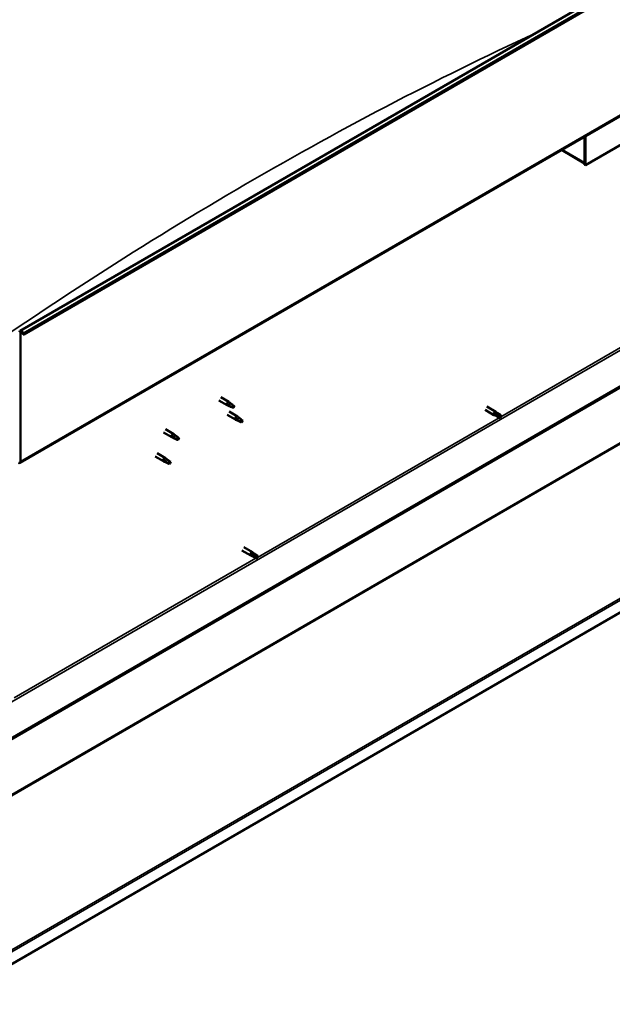
# Model space of a CAD drawing. Units: millimetres. Extents: x -6248 to 24268, y 3159 to 8837.
# Drawn here: x 22500 to 23257, y 3159 to 4415 of the extents above; entities that cross this region are included whole.
import ezdxf

# ---------------------------------------------------------------- set-up
doc = ezdxf.new("R2010")
doc.units = ezdxf.units.MM
doc.header["$LTSCALE"] = 25
doc.layers.add('Visible (ISO)', color=7, linetype='Continuous', lineweight=50)
doc.layers.add('Visible Narrow (ISO)', color=7, linetype='Continuous', lineweight=35)

msp = doc.modelspace()

# ---------------------------------------------------------------- linework, layer by layer
at = {"layer": 'Visible (ISO)'}
for p, q in [((22501, 4018.2), (24198.1, 4997.9)), ((24202.6, 4993.3), (22505.6, 4013.5)), ((22500.6, 3849.8), (24197.7, 4829.6)), ((24138.3, 4450.3), (22446.2, 3473.4)), ((22446.2, 3472.2), (24138.3, 4449.1)), ((23364, 4311.1), (23222.6, 4229.5)), ((23221.5, 4266), (23221.5, 4232.9)), ((23221.5, 4266), (23221.5, 4230.1)), ((23222.6, 4229.5), (23222.6, 4266.6)), ((23221.5, 4231.7), (23191.8, 4248.9)), ((24267.2, 4236.5), (22401.3, 3159.2)), ((23221.5, 4230.1), (23222.6, 4229.5)), ((22501.3, 3851.4), (22501.3, 4015.9)), ((22504.7, 4013.5), (22504, 4015.2)), ((22504.7, 4013.5), (22505.6, 4013.5)), ((22505.6, 4013.5), (22504.9, 4015.3)), ((22757.1, 3933.5), (22767.6, 3927.5)), ((22754.7, 3929.4), (22765.2, 3923.3)), ((22767.7, 3922.2), (22765.2, 3923.3)), ((22765.4, 3924.1), (22767.4, 3923.1)), ((22767.4, 3923.1), (22771.5, 3920.7)), ((22769.3, 3926.2), (22767.6, 3927.4)), ((22771.5, 3920.7), (22773.8, 3921.1)), ((22773.1, 3923.2), (22774.4, 3922.4)), ((22774.4, 3922.4), (22773.8, 3921.1)), ((23096.9, 3921.5), (23108.2, 3914.9)), ((22765.3, 3911), (22775.9, 3904.9)), ((22767.7, 3915.1), (22778.3, 3909)), ((22776.1, 3905.6), (22778.2, 3904.6)), ((22780, 3907.7), (22778.4, 3909)), ((23094.5, 3917.3), (23105.8, 3910.8)), ((23108.5, 3909.6), (23105.9, 3910.7)), ((23106.5, 3913.1), (23108.5, 3912)), ((23110.6, 3913.2), (23108.2, 3914.9)), ((23108.5, 3912), (23112.5, 3909.6)), ((23108.5, 3909.6), (23112.5, 3907.3)), ((23110.5, 3913.2), (23114.6, 3910.8)), ((23112.5, 3909.6), (23114.4, 3908.6)), ((23114.6, 3908.5), (23114.4, 3908.6)), ((22778.4, 3903.8), (22776, 3904.8)), ((22778.2, 3904.6), (22782.2, 3902.3)), ((22782.2, 3902.3), (22784.5, 3902.6)), ((22783.8, 3904.7), (22785.1, 3904)), ((22785.1, 3904), (22784.5, 3902.6)), ((22684, 3888.5), (22694.6, 3882.4)), ((22686.4, 3892.7), (22697, 3886.6)), ((22697.1, 3881.3), (22694.7, 3882.4)), ((22694.8, 3883.2), (22696.9, 3882.2)), ((22696.9, 3882.2), (22700.9, 3879.8)), ((22698.7, 3885.3), (22697.1, 3886.5)), ((22702.5, 3882.3), (22703.8, 3881.5)), ((22703.8, 3881.5), (22703.2, 3880.2)), ((22700.9, 3879.8), (22703.2, 3880.2)), ((22673.4, 3857.9), (22684, 3851.8)), ((22675.8, 3862.1), (22686.4, 3855.9)), ((22688.1, 3854.6), (22686.5, 3855.9)), ((22686.5, 3850.7), (22684.1, 3851.7)), ((22684.2, 3852.5), (22686.3, 3851.6)), ((22686.3, 3851.6), (22690.3, 3849.2)), ((22690.3, 3849.2), (22692.6, 3849.6)), ((22691.9, 3851.7), (22693.2, 3850.9)), ((22693.2, 3850.9), (22692.6, 3849.6)), ((22786.4, 3742.2), (22797.7, 3735.7)), ((22784, 3738.1), (22795.3, 3731.6)), ((22798.1, 3730.4), (22795.4, 3731.5)), ((22796, 3733.9), (22798, 3732.8)), ((22800.1, 3733.9), (22797.8, 3735.7)), ((22798, 3732.8), (22802.1, 3730.4)), ((22798, 3730.4), (22802.1, 3728.1)), ((22800.1, 3734), (22804.2, 3731.6)), ((22802.1, 3730.4), (22804, 3729.3)), ((22804.2, 3729.2), (22804, 3729.3))]:
    msp.add_line(p, q, dxfattribs=at)
for centre, major_axis, start_param, end_param in [((22502.7, 4015.1), (-1.75, 3.03), 4.45059, 7.068583), ((22502.7, 4015.1), (-1, 1.73), 4.45059, 7.068583), ((22766.4, 3925.4), (1.2, 2.08), 6.213805, 9.494158), ((22768.9, 3923.9), (1.02, 1.78), 0.133634, 2.356194), ((22772.9, 3921.6), (-1.02, -1.78), 3.861865, 5.497787), ((22772.9, 3921.6), (1.02, 1.78), 3.861865, 5.497787), ((22777.1, 3906.9), (1.2, 2.08), 6.213805, 9.494158), ((22779.6, 3905.5), (1.02, 1.78), 0.133634, 2.356194), ((23107, 3912.9), (1.2, 2.08), 6.213805, 9.494158), ((23109.5, 3911.4), (-1.03, -1.78), 5.631421, 6.283185), ((23109.5, 3911.4), (1.02, 1.78), 0, 1.570796), ((23113.6, 3909.1), (1.03, 1.78), 6.21806, 7.853982), ((23113.6, 3909.1), (-1.03, -1.78), 6.21806, 7.853982), ((22783.7, 3903.1), (-1.02, -1.78), 3.861865, 5.497787), ((22783.7, 3903.1), (1.02, 1.78), 3.861865, 5.497787), ((22695.8, 3884.5), (1.2, 2.08), 6.213805, 9.494158), ((22698.3, 3883), (1.02, 1.78), 0.133634, 2.356194), ((22702.4, 3880.7), (-1.02, -1.78), 3.861865, 5.497787), ((22702.4, 3880.7), (1.02, 1.78), 3.861865, 5.497787), ((22685.2, 3853.9), (1.2, 2.08), 6.213805, 9.494158), ((22498.9, 3852.8), (1.75, -3.03), 5.497787, 7.068583), ((22687.7, 3852.4), (1.02, 1.78), 0.133634, 2.356194), ((22691.8, 3850.1), (-1.02, -1.78), 3.861865, 5.497787), ((22691.8, 3850.1), (1.02, 1.78), 3.861865, 5.497787), ((22796.5, 3733.6), (1.2, 2.08), 6.213805, 9.494158), ((22799.1, 3732.2), (-1.03, -1.78), 5.631421, 6.283185), ((22799.1, 3732.2), (1.03, 1.78), 0, 1.570796), ((22803.1, 3729.8), (1.03, 1.78), 6.21806, 7.853982), ((22803.1, 3729.8), (-1.03, -1.78), 6.21806, 7.853982)]:
    msp.add_ellipse(centre, major_axis=major_axis, ratio=0.57735, start_param=start_param, end_param=end_param, dxfattribs=at)
for points, knots in [([(22768, 3922.1), (22767.8, 3922.2), (22767.5, 3922.3), (22766.9, 3922.6), (22766.6, 3922.7), (22766.1, 3923.1), (22765.7, 3923.3), (22765.5, 3923.7), (22765.5, 3923.7), (22765.4, 3923.9), (22765.4, 3924), (22765.4, 3924.1)], [0.9725494, 0.9725494, 0.9725494, 0.9725494, 1.0547969, 1.0547969, 1.1648244, 1.1648244, 1.2623094, 1.2623094, 1.290226, 1.290226, 1.3181426, 1.3181426, 1.3181426, 1.3181426]), ([(22772.8, 3919.9), (22772.6, 3920), (22772.3, 3920.1), (22771.5, 3920.5), (22770.9, 3920.8), (22769.6, 3921.3), (22769, 3921.6), (22768.3, 3922), (22768.1, 3922), (22768, 3922.1)], [1.0298299, 1.0298299, 1.0298299, 1.0298299, 1.1268672, 1.1268672, 1.3401618, 1.3401618, 1.5534565, 1.5534565, 1.5990374, 1.5990374, 1.5990374, 1.5990374]), ([(22769.8, 3925.8), (22769.6, 3925.9), (22769.5, 3926), (22769.4, 3926.1), (22769.3, 3926.1), (22769.3, 3926.2)], [0.9722954, 0.9722954, 0.9722954, 0.9722954, 1.054543, 1.054543, 1.0862896, 1.0862896, 1.0862896, 1.0862896]), ([(22773, 3923.3), (22772.8, 3923.5), (22772.6, 3923.6), (22771.9, 3924.1), (22771.5, 3924.4), (22770.7, 3925.1), (22770.3, 3925.4), (22769.9, 3925.7), (22769.8, 3925.7), (22769.8, 3925.8)], [1.0296095, 1.0296095, 1.0296095, 1.0296095, 1.1266468, 1.1266468, 1.3399415, 1.3399415, 1.5532361, 1.5532361, 1.5988171, 1.5988171, 1.5988171, 1.5988171]), ([(22778.7, 3903.6), (22778.5, 3903.7), (22778.3, 3903.8), (22777.7, 3904.1), (22777.4, 3904.3), (22776.8, 3904.6), (22776.5, 3904.9), (22776.3, 3905.2), (22776.2, 3905.3), (22776.1, 3905.5), (22776.1, 3905.5), (22776.1, 3905.6)], [0.9725494, 0.9725494, 0.9725494, 0.9725494, 1.0547969, 1.0547969, 1.1648244, 1.1648244, 1.2623094, 1.2623094, 1.290226, 1.290226, 1.3181426, 1.3181426, 1.3181426, 1.3181426]), ([(22780.5, 3907.3), (22780.4, 3907.4), (22780.3, 3907.5), (22780.1, 3907.7), (22780.1, 3907.7), (22780, 3907.7)], [0.9722954, 0.9722954, 0.9722954, 0.9722954, 1.054543, 1.054543, 1.0862896, 1.0862896, 1.0862896, 1.0862896]), ([(22783.8, 3904.9), (22783.6, 3905), (22783.3, 3905.1), (22782.7, 3905.6), (22782.2, 3906), (22781.4, 3906.6), (22781, 3906.9), (22780.6, 3907.2), (22780.6, 3907.3), (22780.5, 3907.3)], [1.0296095, 1.0296095, 1.0296095, 1.0296095, 1.1266468, 1.1266468, 1.3399415, 1.3399415, 1.5532361, 1.5532361, 1.5988171, 1.5988171, 1.5988171, 1.5988171]), ([(23108.1, 3910.3), (23107.8, 3910.5), (23107.6, 3910.7), (23107.2, 3911.1), (23107, 3911.4), (23106.6, 3911.9), (23106.4, 3912.3), (23106.4, 3912.7), (23106.4, 3912.8), (23106.4, 3913), (23106.4, 3913.1), (23106.5, 3913.1)], [0.9725494, 0.9725494, 0.9725494, 0.9725494, 1.0547969, 1.0547969, 1.1648244, 1.1648244, 1.2623094, 1.2623094, 1.290226, 1.290226, 1.3181426, 1.3181426, 1.3181426, 1.3181426]), ([(23112.5, 3907.3), (23112.2, 3907.5), (23112, 3907.6), (23111.2, 3908.1), (23110.6, 3908.4), (23109.4, 3909.2), (23108.9, 3909.6), (23108.3, 3910.1), (23108.2, 3910.2), (23108.1, 3910.3)], [1.0298299, 1.0298299, 1.0298299, 1.0298299, 1.1268672, 1.1268672, 1.3401618, 1.3401618, 1.5534565, 1.5534565, 1.5990374, 1.5990374, 1.5990374, 1.5990374]), ([(22783.6, 3901.4), (22783.3, 3901.5), (22783.1, 3901.7), (22782.2, 3902.1), (22781.6, 3902.3), (22780.4, 3902.9), (22779.8, 3903.1), (22779, 3903.5), (22778.9, 3903.6), (22778.7, 3903.6)], [1.0298299, 1.0298299, 1.0298299, 1.0298299, 1.1268672, 1.1268672, 1.3401618, 1.3401618, 1.5534565, 1.5534565, 1.5990374, 1.5990374, 1.5990374, 1.5990374]), ([(22697.4, 3881.2), (22697.2, 3881.3), (22696.9, 3881.4), (22696.4, 3881.6), (22696.1, 3881.8), (22695.5, 3882.2), (22695.2, 3882.4), (22694.9, 3882.8), (22694.9, 3882.8), (22694.8, 3883), (22694.8, 3883.1), (22694.8, 3883.2)], [0.9725494, 0.9725494, 0.9725494, 0.9725494, 1.0547969, 1.0547969, 1.1648244, 1.1648244, 1.2623094, 1.2623094, 1.290226, 1.290226, 1.3181426, 1.3181426, 1.3181426, 1.3181426]), ([(22702.3, 3879), (22702, 3879.1), (22701.8, 3879.2), (22700.9, 3879.6), (22700.3, 3879.9), (22699.1, 3880.4), (22698.4, 3880.7), (22697.7, 3881.1), (22697.6, 3881.1), (22697.4, 3881.2)], [1.0298299, 1.0298299, 1.0298299, 1.0298299, 1.1268672, 1.1268672, 1.3401618, 1.3401618, 1.5534565, 1.5534565, 1.5990374, 1.5990374, 1.5990374, 1.5990374]), ([(22699.2, 3884.9), (22699.1, 3885), (22699, 3885.1), (22698.8, 3885.2), (22698.8, 3885.2), (22698.7, 3885.3)], [0.9722954, 0.9722954, 0.9722954, 0.9722954, 1.054543, 1.054543, 1.0862896, 1.0862896, 1.0862896, 1.0862896]), ([(22702.5, 3882.4), (22702.2, 3882.5), (22702, 3882.7), (22701.3, 3883.2), (22700.9, 3883.5), (22700.1, 3884.2), (22699.7, 3884.5), (22699.3, 3884.8), (22699.3, 3884.8), (22699.2, 3884.9)], [1.0296095, 1.0296095, 1.0296095, 1.0296095, 1.1266468, 1.1266468, 1.3399415, 1.3399415, 1.5532361, 1.5532361, 1.5988171, 1.5988171, 1.5988171, 1.5988171]), ([(22686.8, 3850.6), (22686.6, 3850.7), (22686.3, 3850.8), (22685.8, 3851), (22685.5, 3851.2), (22684.9, 3851.6), (22684.6, 3851.8), (22684.3, 3852.1), (22684.3, 3852.2), (22684.2, 3852.4), (22684.2, 3852.5), (22684.2, 3852.5)], [0.9725494, 0.9725494, 0.9725494, 0.9725494, 1.0547969, 1.0547969, 1.1648244, 1.1648244, 1.2623094, 1.2623094, 1.290226, 1.290226, 1.3181426, 1.3181426, 1.3181426, 1.3181426]), ([(22691.7, 3848.3), (22691.4, 3848.5), (22691.2, 3848.6), (22690.3, 3849), (22689.7, 3849.3), (22688.5, 3849.8), (22687.8, 3850.1), (22687.1, 3850.4), (22687, 3850.5), (22686.8, 3850.6)], [1.0298299, 1.0298299, 1.0298299, 1.0298299, 1.1268672, 1.1268672, 1.3401618, 1.3401618, 1.5534565, 1.5534565, 1.5990374, 1.5990374, 1.5990374, 1.5990374]), ([(22688.6, 3854.2), (22688.5, 3854.4), (22688.3, 3854.5), (22688.2, 3854.6), (22688.2, 3854.6), (22688.1, 3854.6)], [0.9722954, 0.9722954, 0.9722954, 0.9722954, 1.054543, 1.054543, 1.0862896, 1.0862896, 1.0862896, 1.0862896]), ([(22691.9, 3851.8), (22691.6, 3851.9), (22691.4, 3852.1), (22690.7, 3852.6), (22690.3, 3852.9), (22689.5, 3853.5), (22689.1, 3853.8), (22688.7, 3854.1), (22688.6, 3854.2), (22688.6, 3854.2)], [1.0296095, 1.0296095, 1.0296095, 1.0296095, 1.1266468, 1.1266468, 1.3399415, 1.3399415, 1.5532361, 1.5532361, 1.5988171, 1.5988171, 1.5988171, 1.5988171]), ([(22797.6, 3731.1), (22797.4, 3731.3), (22797.2, 3731.5), (22796.8, 3731.9), (22796.5, 3732.1), (22796.2, 3732.7), (22796, 3733), (22795.9, 3733.4), (22795.9, 3733.6), (22796, 3733.7), (22796, 3733.8), (22796, 3733.9)], [0.9725494, 0.9725494, 0.9725494, 0.9725494, 1.0547969, 1.0547969, 1.1648244, 1.1648244, 1.2623094, 1.2623094, 1.290226, 1.290226, 1.3181426, 1.3181426, 1.3181426, 1.3181426]), ([(22802, 3728.1), (22801.8, 3728.2), (22801.5, 3728.4), (22800.7, 3728.9), (22800.2, 3729.2), (22799, 3730), (22798.5, 3730.4), (22797.8, 3730.9), (22797.7, 3731), (22797.6, 3731.1)], [1.0298299, 1.0298299, 1.0298299, 1.0298299, 1.1268672, 1.1268672, 1.3401618, 1.3401618, 1.5534565, 1.5534565, 1.5990374, 1.5990374, 1.5990374, 1.5990374])]:
    msp.add_open_spline(points, degree=3, knots=knots, dxfattribs=at)
for points in [[(22773.8, 3921.1), (22773.5, 3920.7), (22773.2, 3920.3), (22772.8, 3919.9)], [(22773.8, 3921.1), (22773.5, 3921.8), (22773.3, 3922.5), (22773, 3923.3)], [(23114.4, 3908.6), (23113.8, 3908.1), (23113.1, 3907.7), (23112.5, 3907.3)], [(23114.4, 3908.6), (23114.5, 3909.3), (23114.5, 3910), (23114.6, 3910.8)], [(22784.5, 3902.6), (22784.3, 3902.3), (22783.9, 3901.8), (22783.6, 3901.4)], [(22784.5, 3902.6), (22784.3, 3903.3), (22784, 3904.1), (22783.8, 3904.9)], [(22703.2, 3880.2), (22702.9, 3880.9), (22702.7, 3881.6), (22702.5, 3882.4)], [(22703.2, 3880.2), (22702.9, 3879.8), (22702.6, 3879.4), (22702.3, 3879)], [(22692.6, 3849.6), (22692.3, 3849.2), (22692, 3848.8), (22691.7, 3848.3)], [(22692.6, 3849.6), (22692.3, 3850.3), (22692.1, 3851), (22691.9, 3851.8)], [(22804, 3729.3), (22804, 3730.1), (22804.1, 3730.8), (22804.2, 3731.6)], [(22804, 3729.3), (22803.4, 3728.9), (22802.7, 3728.5), (22802, 3728.1)]]:
    msp.add_open_spline(points, degree=3, dxfattribs=at)
at = {"layer": 'Visible Narrow (ISO)'}
for p, q in [((24201.9, 4995.1), (22504.9, 4015.3)), ((24198.4, 4831.2), (22501.3, 3851.4)), ((22443.7, 3518.1), (24098.3, 4473.4)), ((24095.7, 4352.3), (22401.2, 3373.9)), ((22401.3, 3375.6), (24094.8, 4353.4)), ((22401.1, 3177.4), (24266, 4254.1)), ((24267.2, 4252), (22401.3, 3174.7)), ((23192.8, 4249.5), (23221.5, 4232.9)), ((23114.4, 3908.6), (23422.8, 4086.6)), ((22501.3, 4015.9), (22500.3, 4016.5)), ((22502.7, 4016.8), (22501.3, 4015.9)), ((22504.9, 4015.3), (22504, 4015.2)), ((22804, 3729.3), (23112.3, 3907.4)), ((22500.3, 3852), (22501.3, 3851.4)), ((22493.6, 3550.1), (22801.9, 3728.2))]:
    msp.add_line(p, q, dxfattribs=at)
msp.add_ellipse((22800.8, 108.4), major_axis=(-2513, -4352.6), ratio=0.57735, start_param=3.826109, end_param=4.041378, dxfattribs=at)

doc.saveas('drawing.dxf')
